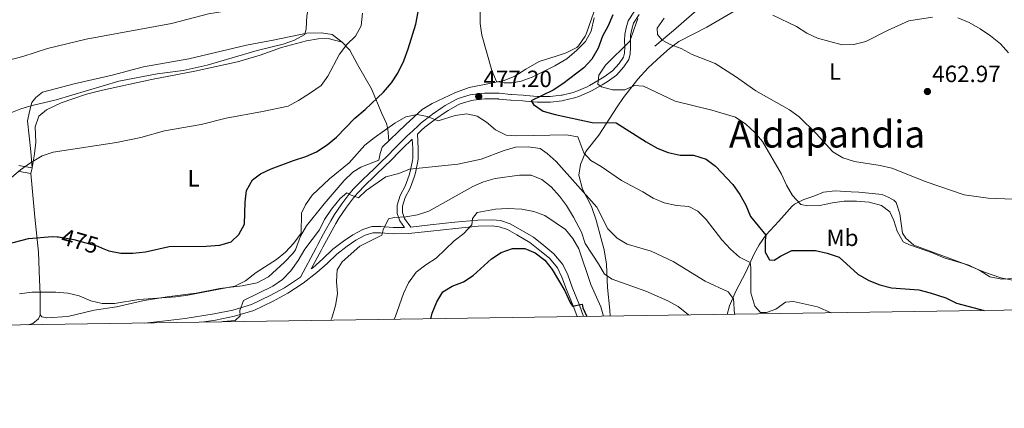
# Model space of a CAD drawing. Extents: x 600766 to 607668, y 724747 to 729476.
# Drawn here: x 603231 to 603650, y 724747 to 724912 of the extents above; entities that cross this region are included whole.
import ezdxf
from ezdxf.enums import TextEntityAlignment as Align

# ---------------------------------------------------------------- set-up
doc = ezdxf.new("R2010")
doc.units = 0
doc.header["$MEASUREMENT"] = 0
doc.linetypes.add('DGN Style 3', pattern=[109.23745, 78.02675, -31.2107])
doc.linetypes.add('DGN Style 5', pattern=[54.618725, 23.408025, -31.2107])
for name, color, linetype in [('Nivel 11', 7, 'Continuous'), ('Nivel 21', 7, 'Continuous'), ('Nivel 22', 7, 'Continuous'), ('Nivel 36', 7, 'Continuous'), ('Nivel 37', 7, 'Continuous'), ('Nivel 4', 7, 'Continuous'), ('Nivel 41', 7, 'Continuous'), ('Nivel 45', 7, 'Continuous'), ('Nivel 5', 7, 'Continuous'), ('Nivel 61', 7, 'Continuous'), ('Nivel 7', 7, 'Continuous')]:
    doc.layers.add(name, color=color, linetype=linetype)
doc.styles.add('Style-arial', font='arial.shx', dxfattribs={"bigfont": 'arialbig.shx'})
doc.styles.add('Style-ariali', font='ariali.shx', dxfattribs={"bigfont": 'arialibig.shx'})
doc.styles.add('Style-arialn', font='arialn.shx', dxfattribs={"bigfont": 'arialnbig.shx'})
doc.styles.add('Style-times', font='times.shx', dxfattribs={"bigfont": 'timesbig.shx'})

# ---------------------------------------------------------------- blocks, each defined once
blk = doc.blocks.new('5PATER')
at = {"layer": 'Nivel 7', "linetype": 'Continuous', "lineweight": 0}
h = blk.add_hatch(color=53, dxfattribs=at)
edge = h.paths.add_edge_path()
edge.add_ellipse((0, 0), major_axis=(-1.1, -1.11), ratio=0.999422, start_angle=0, end_angle=360)

msp = doc.modelspace()

# ---------------------------------------------------------------- linework, layer by layer
at = {"layer": 'Nivel 11', "color": 142, "linetype": 'DGN Style 3', "lineweight": 13}
msp.add_polyline3d([(603501.59, 724901.09, 465.31), (603509.59, 724907.69, 462.7), (603518.32, 724915.44, 461.29), (603528.39, 724922.46, 459.16), (603536.61, 724927.55, 457.27), (603539.73, 724931.37, 456.78), (603542.2, 724935.86, 456.6), (603544.14, 724938.3, 456.32), (603553.79, 724947.21, 453.96), (603564.93, 724957.28, 452.77), (603568.66, 724960.48, 451.67), (603576.23, 724966.43, 448.98), (603581.13, 724970.11, 448.04), (603593.06, 724978.29, 446.39), (603605.39, 724985.55, 445.44), (603609.44, 724988.3, 444.6), (603617.47, 724993.86, 442.26), (603630.22, 725001.58, 437.88), (603642.95, 725008.09, 436.23), (603653.46, 725012.28, 433.39)], dxfattribs=at)
at = {"layer": 'Nivel 21', "color": 7, "linetype": 'DGN Style 3', "lineweight": 0}
for points in [[(603284.27, 724783.21, 485.25), (603291.85, 724783.95, 485.2), (603301.51, 724785.21, 485.13), (603313.99, 724787.07, 485.2), (603321.94, 724788.66, 485.41), (603329.89, 724791.04, 485.48), (603337.8, 724794.94, 485.76), (603343.94, 724798.26, 486.05), (603350.25, 724802.39, 486.12), (603350.68, 724802.72, 486.12), (603357.3, 724815.27, 486.12), (603358.05, 724816.7, 486.12), (603360.44, 724821.11, 486.12), (603361.15, 724822.4, 486.12), (603363.63, 724826.78, 486.12), (603365.16, 724829.35, 486.05), (603368.02, 724833.56, 485.65), (603368.28, 724833.91, 485.62), (603371.34, 724837.94, 485.2), (603373.17, 724840.13, 484.91), (603376.66, 724843.77, 484.2), (603380.29, 724847.17, 483.4), (603381.29, 724848.14, 483.21), (603384.84, 724851.62, 482.82), (603387.54, 724854.29, 482.57), (603391.08, 724857.8, 482.13), (603392.77, 724859.47, 481.93), (603396.33, 724862.96, 481.51), (603396.96, 724863.57, 481.43), (603400.61, 724867.02, 480.89), (603402.14, 724868.4, 480.65), (603406.15, 724871.52, 479.92), (603406.93, 724872.08, 479.8), (603411.07, 724874.93, 479.31), (603412.31, 724875.74, 479.16), (603416.77, 724878.28, 478.5), (603417.9, 724878.81, 478.38), (603422.97, 724880.3, 477.76), (603423.99, 724880.48, 477.67), (603429.09, 724881.03, 477.11), (603430.05, 724881.06, 477.03), (603435.15, 724880.99, 476.54), (603435.34, 724880.98, 476.53), (603440.3, 724880.49, 476), (603440.56, 724880.47, 475.96), (603445.54, 724880.14, 475.73), (603446.7, 724880.06, 475.61), (603451.63, 724879.68, 474.78), (603452.06, 724879.65, 474.69), (603456.84, 724879.57, 473.75), (603456.99, 724879.58, 473.69), (603461.7, 724880.19, 472.9), (603462.08, 724880.26, 472.84), (603466.77, 724881.39, 472.38), (603468.37, 724881.91, 472.2), (603472.76, 724883.75, 471.61), (603473.77, 724884.27, 471.42), (603477.97, 724886.69, 470.59), (603480.01, 724887.95, 470.14), (603483.65, 724890.49, 469.22), (603486.47, 724893.68, 468.51), (603488.27, 724896.39, 468.51), (603488.63, 724898.09, 468.65), (603488.82, 724900.58, 469.15), (603488.76, 724903.48, 469.64), (603488.9, 724906.05, 470.28), (603489.44, 724908.81, 470.43), (603490.31, 724911.86, 470.71), (603492.94, 724915.88, 470.99)], [(603400.47, 724863.55, 480.89), (603400.79, 724857.53, 482.46), (603400.79, 724853.12, 483.53), (603400.72, 724852.08, 483.74), (603399.69, 724847.12, 485.09), (603399.16, 724845.35, 485.5), (603397.38, 724840.56, 486.58), (603395.27, 724836.68, 488.14), (603394.19, 724833.02, 488.85), (603394.18, 724830.25, 489.35), (603394.99, 724827.77, 489.85), (603397.68, 724824.07, 491.07), (603405.98, 724824.95, 492.16), (603416.44, 724826.14, 494), (603426.27, 724827.06, 495.49), (603432.49, 724827.19, 495.99), (603435.87, 724826.81, 496.27), (603439.98, 724825.48, 496.35), (603444.2, 724823.08, 497.13), (603449.87, 724819.74, 497.84), (603454.29, 724816.19, 498.55), (603458.62, 724812.73, 498.9), (603462.45, 724808.1, 499.05), (603464.5, 724803.7, 499.26), (603466.47, 724798.42, 499.54), (603469.56, 724790.76, 499.83), (603471.3, 724785.98, 500.04)], [(603236.34, 724849.24, 470.53), (603231.45, 724850.14, 470.04), (603230.66, 724850.29, 469.96)], [(603355.3, 724806.28, 486.12), (603355.93, 724806.77, 486.4), (603360.2, 724810.59, 486.76), (603364.47, 724814.58, 487.33), (603369.01, 724818.05, 487.97), (603372.95, 724820.8, 487.97), (603377.26, 724823.02, 488.89), (603381.05, 724824.25, 489.81), (603384.87, 724824.24, 490.1), (603390.2, 724823.82, 490.17), (603394.97, 724823.92, 490.64)]]:
    msp.add_polyline3d(points, dxfattribs=at)
at = {"layer": 'Nivel 21', "color": 7, "linetype": 'Continuous', "lineweight": 0}
for points in [[(603400.47, 724863.55, 480.89), (603402.25, 724865.24, 480.89), (603403.7, 724866.54, 480.65), (603407.6, 724869.58, 479.92), (603408.33, 724870.1, 479.8), (603412.43, 724872.92, 479.31), (603413.58, 724873.68, 479.16), (603417.88, 724876.13, 478.5), (603418.76, 724876.54, 478.38), (603423.52, 724877.94, 477.76), (603424.32, 724878.07, 477.67), (603429.26, 724878.61, 477.11), (603430.08, 724878.64, 477.03), (603435.06, 724878.57, 476.54), (603435.14, 724878.56, 476.53), (603440.09, 724878.07, 476), (603440.39, 724878.05, 475.96), (603445.38, 724877.73, 475.73), (603446.53, 724877.65, 475.61), (603451.44, 724877.27, 474.78), (603451.95, 724877.23, 474.69), (603456.86, 724877.15, 473.75), (603457.19, 724877.16, 473.69), (603462.09, 724877.79, 472.9), (603462.59, 724877.89, 472.84), (603467.43, 724879.05, 472.38), (603469.22, 724879.63, 472.2), (603473.79, 724881.56, 471.61), (603474.94, 724882.15, 471.42), (603479.21, 724884.61, 470.59), (603481.34, 724885.92, 470.14), (603485.28, 724888.67, 469.22), (603488.4, 724892.2, 468.51), (603490.55, 724895.44, 468.51), (603491.04, 724897.76, 468.65), (603491.25, 724900.51, 469.15), (603491.19, 724903.44, 469.64), (603491.31, 724905.75, 470.28), (603491.79, 724908.25, 470.43), (603492.54, 724910.84, 470.71), (603494.95, 724914.53, 470.99)], [(603394.97, 724823.92, 490.64), (603392.94, 724826.72, 489.85), (603391.9, 724829.89, 489.35), (603391.91, 724833.36, 488.85), (603393.16, 724837.55, 488.14), (603395.29, 724841.51, 486.58), (603396.99, 724846.08, 485.5), (603397.47, 724847.68, 485.09), (603398.45, 724852.4, 483.74), (603398.51, 724853.21, 483.53), (603398.51, 724857.47, 482.46), (603398.29, 724861.48, 481.39), (603398.03, 724861.22, 481.51), (603394.47, 724857.74, 481.93), (603392.79, 724856.07, 482.13), (603389.25, 724852.57, 482.57), (603386.54, 724849.9, 482.82), (603382.98, 724846.4, 483.21), (603381.96, 724845.42, 483.4), (603378.37, 724842.04, 484.2), (603374.98, 724838.51, 484.91), (603373.23, 724836.43, 485.2), (603370.22, 724832.46, 485.62), (603370.01, 724832.17, 485.65), (603367.21, 724828.05, 486.05), (603365.73, 724825.57, 486.12), (603363.26, 724821.22, 486.12), (603362.57, 724819.95, 486.12), (603360.19, 724815.56, 486.12), (603359.44, 724814.15, 486.12), (603355.3, 724806.28, 486.12)], [(603235.89, 724846.8, 470.53), (603231, 724847.7, 470.04)], [(603308.58, 724783.57, 485.16), (603314.44, 724784.44, 485.2), (603322.59, 724786.07, 485.41), (603330.86, 724788.55, 485.48), (603339.02, 724792.57, 485.76), (603345.31, 724795.97, 486.05), (603351.79, 724800.22, 486.12), (603357.63, 724804.72, 486.4), (603362, 724808.62, 486.76), (603366.19, 724812.54, 487.33), (603370.58, 724815.9, 487.97), (603374.33, 724818.51, 487.97), (603378.28, 724820.55, 488.89), (603381.47, 724821.59, 489.81), (603384.76, 724821.58, 490.1), (603390.12, 724821.15, 490.17), (603396.76, 724821.29, 490.95), (603406.27, 724822.3, 492.16), (603416.71, 724823.49, 494), (603426.42, 724824.4, 495.49), (603432.37, 724824.52, 495.99), (603435.3, 724824.2, 496.27), (603438.9, 724823.03, 496.35), (603442.87, 724820.78, 497.13), (603448.35, 724817.54, 497.84), (603452.63, 724814.11, 498.55), (603456.75, 724810.82, 498.9), (603460.18, 724806.67, 499.05), (603462.04, 724802.67, 499.26), (603463.99, 724797.45, 499.54), (603467.07, 724789.8, 499.83), (603468.48, 724785.94, 500)]]:
    msp.add_polyline3d(points, dxfattribs=at)
at = {"layer": 'Nivel 22', "color": 30, "linetype": 'DGN Style 5', "lineweight": 30, "elevation": 475, "flags": 128}
msp.add_lwpolyline([(603247.58, 724819.86), (603254.1, 724818.83), (603264.31, 724815.87), (603266.21, 724815.13)], dxfattribs=at)
at = {"layer": 'Nivel 36', "color": 92, "linetype": 'Continuous', "lineweight": 0}
for points in [[(603239.79, 724786.72, 481.88), (603240.57, 724785.79, 482.12), (603242.66, 724785.45, 482.35), (603251.6, 724785.98, 482.14), (603262.83, 724788.71, 480.7), (603272.26, 724790.04, 480.22), (603284.12, 724792.75, 480.46), (603293.96, 724794.42, 479.76), (603306.19, 724795.86, 479.99), (603316.36, 724797.96, 480.22), (603325.8, 724799.1, 479.99), (603332.21, 724800.37, 480.46), (603337.07, 724802.93, 480.7), (603343.94, 724809.13, 480.7), (603347.37, 724812.76, 480.31), (603348.56, 724814.33, 480.22), (603350.71, 724820.25, 481.17), (603353.29, 724824.53, 481.16), (603360.83, 724833.89, 481.41), (603369.32, 724843.9, 481.17), (603372.95, 724847.38, 481.14), (603376.39, 724849.54, 481.17), (603384.09, 724852.53, 481.64), (603384.6, 724855.38, 481.88), (603385.49, 724858.05, 481.41), (603395.5, 724867.72, 480.22), (603402.56, 724874.11, 479.04), (603406.79, 724876.72, 478.68), (603416.41, 724881.21, 478.57), (603422.6, 724883.42, 479.28), (603430.51, 724885.09, 479.28), (603437.49, 724886.38, 480.22), (603442.03, 724888.27, 481.08), (603446.72, 724891.3, 481.62), (603452.36, 724894.47, 481.64), (603459.59, 724896.86, 481.64), (603463.91, 724898.28, 481.17), (603468.33, 724900.52, 480.58), (603469.15, 724901.22, 480.46), (603471.95, 724905.35, 479.89), (603472.44, 724906.59, 479.75), (603475.66, 724915.55, 479.51)], [(603482.56, 724786.15, 493.7), (603482.4, 724788.72, 493.23), (603481.44, 724798.35, 491.33), (603480.97, 724808.27, 489.92), (603479.99, 724814.42, 488.4), (603478.79, 724819.09, 486.89), (603476.57, 724827.03, 485.38), (603474.67, 724832.83, 484.48), (603470.74, 724840.12, 483.3), (603469.28, 724846.15, 481.88), (603469.95, 724850.7, 480.46), (603472.29, 724856.24, 479.51), (603477.82, 724863.16, 476.91), (603485.51, 724875.24, 472.42), (603488.33, 724879.23, 471.31), (603494.37, 724887.02, 469.7), (603498.78, 724891.84, 467.99), (603504.17, 724896.82, 466.04), (603507.84, 724900.12, 465.29), (603511.8, 724903.03, 464.62), (603523.78, 724909.15, 462.96), (603535.7, 724916.09, 461.05)], [(603236.34, 724849.24, 470.53), (603235.82, 724856.23, 468.64), (603234.41, 724869.25, 466.98), (603235.45, 724873.81, 466.27), (603236.33, 724877.05, 464.15), (603237.99, 724879.16, 464.15), (603240.78, 724881.49, 463.2), (603254.32, 724884.99, 463.67), (603270.51, 724888.73, 463.44), (603283.87, 724892.23, 462.96), (603303.1, 724895.66, 462.73), (603327.71, 724901.45, 463.14), (603339.07, 724903.59, 463.67), (603353.38, 724906.54, 465.33), (603359.62, 724906.67, 466.04), (603364.12, 724906.04, 468.14), (603368.41, 724902.69, 469.58), (603371.69, 724899.35, 470.77), (603375.04, 724893.18, 472.19), (603380.93, 724882.9, 474.08), (603385.31, 724872.4, 477.62), (603387.37, 724868.09, 479.32), (603387.91, 724865.83, 479.99), (603388.27, 724860.74, 481.08)], [(603368.41, 724902.69, 469.58), (603362.51, 724904.27, 468.88), (603358.16, 724904.18, 467.93), (603353.27, 724903.26, 467.51), (603342.54, 724900.45, 467.46), (603333.52, 724897.24, 466.51), (603323.93, 724894.43, 466.69), (603305.7, 724890.39, 466.95), (603287.2, 724886.81, 466.75), (603266.32, 724882.32, 466.98), (603259.52, 724880.56, 466.98), (603248.82, 724876.93, 466.98), (603242.45, 724873.96, 467.46), (603239.29, 724871.24, 467.46), (603237.68, 724866.67, 468.17), (603238, 724860.25, 469.11), (603237.38, 724855.29, 469.32), (603236.34, 724849.24, 470.53)], [(603236.34, 724849.24, 470.53), (603235.89, 724846.8, 470.53), (603236.4, 724840.75, 471.71), (603237.6, 724828.29, 473.13), (603239.05, 724813.38, 476.2), (603239.48, 724801.66, 479.28), (603239.79, 724795.61, 480.46), (603239.79, 724786.72, 481.88), (603239.07, 724785, 483.3), (603236.65, 724783.06, 483.3), (603234.62, 724782.48, 483.3)], [(603662.47, 724799.75, 470.46), (603648.92, 724802.43, 468.59), (603642.01, 724804.9, 468.49), (603633.14, 724808.51, 469.35), (603611.98, 724816.4, 469.58), (603608.51, 724819.35, 469.11), (603607.15, 724821.4, 469.11), (603606.03, 724829.7, 468.64), (603604.4, 724834.51, 468.46), (603603.45, 724835.51, 468.4), (603600.96, 724836.79, 468.17), (603598.48, 724837.87, 468.17), (603588.55, 724838.9, 467.35), (603585.21, 724839.11, 467.22), (603578.39, 724839.53, 467.69), (603573.49, 724838.86, 467.69), (603569.36, 724837.26, 467.93), (603565.03, 724835.85, 469.82), (603561.12, 724833.75, 472.12), (603560.18, 724832.91, 472.66), (603554.45, 724826.55, 473.84), (603548.9, 724820.57, 476.44), (603546.04, 724816.55, 477.44), (603543.95, 724812.71, 478.33), (603540.33, 724804.88, 480.46), (603536.06, 724796.82, 484.59), (603533.47, 724790.59, 486.35), (603532.36, 724786.89, 487.28)]]:
    msp.add_polyline3d(points, dxfattribs=at)
at = {"layer": 'Nivel 4', "color": 30, "linetype": 'Continuous', "lineweight": 30, "flags": 128}
for points, elevation in [([(603266.21, 724815.13), (603269.11, 724813.99), (603274.22, 724812.9), (603279.22, 724812.98), (603284.66, 724813.57), (603294.71, 724815.79), (603310.57, 724815.88), (603316.27, 724816.31), (603321.15, 724817.71), (603324.43, 724820.93), (603326.78, 724825.36), (603327.08, 724834.64), (603327.76, 724839.59), (603330.22, 724844.14), (603333.66, 724846.76), (603338.17, 724848.9), (603347.65, 724852.42), (603353.02, 724854.06), (603357.57, 724856.12), (603362.06, 724859.07), (603366.08, 724862.33), (603373.87, 724870.45), (603378.23, 724874.11), (603386.1, 724881.5), (603389.39, 724885.4), (603392.2, 724889.6), (603394.69, 724894.81), (603396.52, 724899.96), (603399.77, 724910.42), (603400.78, 724915.6)], 475), ([(603483.67, 724914.45), (603481.76, 724909.71), (603479.39, 724905.3), (603477.43, 724900.26), (603474.75, 724895.52), (603471.31, 724891.88), (603462.43, 724885.03), (603458.26, 724882.27), (603448.94, 724877.76), (603450, 724876.2), (603454.12, 724873.35), (603459.17, 724871.97), (603474.97, 724868.55), (603485.16, 724868.36), (603497.86, 724860.29), (603502.6, 724857.62), (603507.32, 724855.81), (603512.34, 724854.73), (603518.13, 724854.69), (603523.41, 724852.89), (603527.45, 724849.95), (603534.9, 724842.18), (603537.84, 724837.88), (603540.32, 724833.33), (603542.4, 724828.61), (603548.96, 724820.56), (603548.57, 724818.35), (603548.58, 724813.34)], 475), ([(603220.11, 724815.29), (603234.89, 724819.23), (603244.95, 724819.98), (603247.01, 724819.95), (603247.58, 724819.86)], 475), ([(603406.17, 724785.02), (603406.8, 724787.38), (603408.8, 724792.26), (603411.37, 724796.54), (603415.33, 724798.94), (603420.05, 724800.75), (603424.24, 724803.47), (603431.99, 724810.56), (603436.22, 724813.21), (603441.06, 724814.91), (603446.26, 724814.9), (603450.62, 724813.05), (603454.73, 724809.92), (603457.86, 724806.02), (603463.26, 724796.89), (603465.38, 724792.21), (603466.56, 724790.45), (603470.72, 724791.17), (603470.99, 724789.63), (603472.61, 724786)], 500), ([(603548.58, 724813.34), (603550.41, 724810.05), (603552.47, 724810.02), (603555.13, 724811.74), (603559.92, 724814.06), (603570.08, 724814.11), (603574.95, 724812.99), (603580.1, 724811.25), (603588.14, 724804.02), (603592.8, 724801.26), (603597.45, 724799.42), (603602.46, 724798.17), (603614.07, 724797.34), (603618.91, 724796.07), (603625.57, 724793.89), (603630.08, 724791.73), (603640.35, 724789.04), (603641.91, 724788.51)], 475)]:
    msp.add_lwpolyline(points, dxfattribs=dict(at, elevation=elevation))
at = {"layer": 'Nivel 5', "color": 30, "linetype": 'Continuous', "lineweight": 0, "flags": 128}
for points, elevation in [([(603217.09, 724892.66), (603232.41, 724896.64), (603242.88, 724900), (603259.38, 724904.07), (603295.76, 724910.69), (603311.51, 724914.81), (603322.12, 724916.57), (603326.35, 724919.11), (603333.26, 724926.48), (603335.86, 724931.14), (603338.06, 724935.86), (603340, 724945.82), (603341.72, 724950.7), (603343.98, 724955.16), (603351.52, 724961.79), (603357.33, 724970.78), (603364.32, 724978.39), (603367.45, 724982.28), (603373.34, 724990.71), (603375.79, 724995.08), (603379.23, 725005.12), (603382.31, 725009.06), (603397.09, 725023.74), (603403.86, 725031.39)], 460), ([(603226.57, 724872.43), (603231.6, 724874.44), (603236.4, 724875.87), (603246.64, 724878.17), (603273.33, 724886.1), (603289.62, 724889.22), (603300.69, 724890.72), (603310.99, 724893.02), (603332.18, 724899.14), (603343.31, 724901.84), (603348.19, 724903.61), (603352.55, 724906.05), (603353.17, 724908.48), (603353.45, 724913.96), (603355.47, 724924.27), (603358.58, 724934.3), (603361.01, 724954.9), (603362.75, 724959.58), (603366.01, 724962.54), (603370.39, 724965.65), (603374.11, 724968.97), (603377.67, 724973.25), (603380.64, 724978.11), (603384.2, 724987.91)], 465), ([(603227.62, 724845.16), (603231.4, 724848.43), (603235.7, 724851.44), (603240.6, 724854.4), (603245.37, 724855.91), (603272.32, 724860.05), (603282.65, 724862.18), (603292.83, 724865.01), (603308.33, 724867.68), (603318.98, 724870.4), (603334.49, 724873.19), (603345.45, 724875.55), (603349.86, 724877.91), (603354.94, 724881.14), (603359.55, 724884.33), (603362.33, 724888.28), (603367.37, 724897.59), (603370.38, 724901.78), (603374.19, 724905.27), (603376.48, 724909.73), (603377.15, 724915.04)], 470), ([(603434.22, 724886.06), (603432.19, 724890.63), (603427.93, 724905.76), (603427.2, 724910.71), (603427.15, 724915.91)], 480), ([(603475.78, 724913.11), (603474.55, 724907.45), (603472.13, 724903.08), (603468.41, 724899.34), (603464.07, 724895.69), (603459.04, 724892.75), (603449.41, 724887.8), (603444.7, 724886.12), (603440.89, 724885.48), (603437.48, 724885.49), (603434.22, 724886.06)], 480), ([(603494.44, 724912.85), (603491.01, 724903.16), (603480.62, 724892.97), (603477.77, 724888.78), (603477.29, 724884.89), (603478.91, 724883.73), (603483.61, 724882.4), (603488.85, 724882.51), (603492.94, 724884.26), (603496.75, 724884.02), (603510.29, 724877.64), (603525.85, 724873.76), (603535.91, 724870.87), (603540.41, 724867.87), (603544.03, 724864.42), (603547.52, 724860.46), (603555.54, 724846.52), (603557.7, 724841.89), (603560.19, 724837.56), (603563.77, 724833.71), (603566.85, 724833.03), (603571.84, 724833.3), (603577.29, 724834.44), (603582.26, 724835.01), (603587.52, 724835.06), (603592.84, 724834.61), (603598.19, 724833.29), (603601.73, 724830.51), (603603.4, 724826.89), (603604.84, 724822.32), (603607.4, 724817.77), (603610.12, 724816.48), (603619.95, 724813.11), (603624.83, 724810.99), (603635.38, 724807.8), (603640.02, 724805.52), (603644.36, 724802.91), (603649.46, 724801.91), (603654.46, 724802.1)], 470), ([(603505.58, 724912.92), (603502.66, 724908.74), (603502.79, 724905.96), (603504.67, 724903.54), (603508.2, 724901.71), (603512.9, 724900.02), (603517.52, 724897.48), (603527.33, 724893.62), (603535.94, 724888.2), (603544.64, 724882.01), (603559, 724873.97), (603563.03, 724870.96), (603570.36, 724863.92), (603577.39, 724856.1), (603581.66, 724853.5), (603586.68, 724851.98), (603597.66, 724850.33), (603602.51, 724849.1), (603617.13, 724843.25), (603633.39, 724837.83), (603643.53, 724836.3), (603654.22, 724835.96)], 465), ([(603551.93, 724914.31), (603561.98, 724909.43), (603566.32, 724906.58), (603570.88, 724904.51), (603581.34, 724901.58), (603586.34, 724901.72), (603591.42, 724903.01), (603600.66, 724907.77), (603609.81, 724911.89), (603619.95, 724913.44)], 460), ([(603630.66, 724913.16), (603635.55, 724911.16), (603640.23, 724908.47), (603644.58, 724905.51), (603648.78, 724902.03), (603652.27, 724898.22)], 460), ([(603231.07, 724795.61), (603236.22, 724796.36), (603246.49, 724796.33), (603251.58, 724795.92), (603256.45, 724794.79), (603261.41, 724792.64), (603266.28, 724791.49), (603271.51, 724791.56), (603281.88, 724793.29), (603297.66, 724794.38), (603302.74, 724795.08), (603322.77, 724798.88), (603327.22, 724801.15), (603331.77, 724804.74), (603340.43, 724810.19), (603344.28, 724813.38), (603347.87, 724817.17), (603350.95, 724821.4), (603351.12, 724829.94), (603352.79, 724833.58), (603355.69, 724837.66), (603363.09, 724844.65), (603371.43, 724851.35), (603378.05, 724858.95), (603382.14, 724862.1), (603390.91, 724868.34), (603395.54, 724870.93), (603400.44, 724871.99), (603404.66, 724871.16), (603409.29, 724869.27), (603416.51, 724871.49), (603421.53, 724872.31), (603425.96, 724871.33), (603429.94, 724868.68), (603433.74, 724865.38), (603438.23, 724863.17), (603442.84, 724862.87), (603463.9, 724863.35), (603468.8, 724862.41), (603471.32, 724855.61), (603474.4, 724852.38), (603478.78, 724849.82), (603487.43, 724843.89), (603496.54, 724839.12), (603500.96, 724836.39), (603505.55, 724834.43), (603510.9, 724833.27), (603516.11, 724832.86), (603519.96, 724830.8), (603523.51, 724827.28), (603530.2, 724818.63), (603533.78, 724814.62), (603537.74, 724811.29), (603542.2, 724809.02), (603542.48, 724806.83), (603542.54, 724796.12), (603544.17, 724790.32), (603546.64, 724787.75), (603549.15, 724787.65), (603553.16, 724789.16), (603557.23, 724792.07), (603560.71, 724792.33), (603570.92, 724790.08), (603576.78, 724787.54)], 480), ([(603317.2, 724783.7), (603317.73, 724783.81), (603322.87, 724784.32), (603324.97, 724786.34), (603324.85, 724788.56), (603326.35, 724792.8), (603338.92, 724798.85), (603343.02, 724801.7), (603346.59, 724805.41), (603349.75, 724809.85), (603352.54, 724814.59), (603358.73, 724822.83), (603360.98, 724827.3), (603363.91, 724831.61), (603367.57, 724836.27), (603370.46, 724838.63), (603372.23, 724837.64), (603375.34, 724836.51), (603378.69, 724839.6), (603387.1, 724845.43), (603392.51, 724846.79), (603397.13, 724848.69), (603417.74, 724850.8), (603427.61, 724852.99), (603437.45, 724856.69), (603442.26, 724858.03), (603447.65, 724858.25), (603452.75, 724857.56), (603455.81, 724855.33), (603459.54, 724852), (603476.88, 724832.5), (603481.63, 724823.25), (603485.6, 724819.29), (603489.89, 724816.71), (603500.04, 724813.82), (603509.39, 724809.44), (603523.1, 724801), (603532.81, 724796.47), (603535.1, 724793.5), (603535.48, 724786.93)], 485), ([(603363.64, 724784.39), (603364.01, 724785.33), (603365.67, 724790.68), (603366.42, 724795.63), (603366.09, 724800.85), (603366.38, 724805.85), (603368.46, 724809.23), (603375.97, 724815.94), (603385.28, 724820.61), (603385.87, 724822.84), (603388.15, 724827.49), (603390.52, 724828.18), (603395.59, 724828.36), (603400.5, 724829.32), (603405.35, 724830.81), (603424.04, 724841.33), (603428.69, 724843.26), (603433.65, 724844.71), (603443.94, 724846.11), (603448.94, 724846.09), (603453.5, 724844.33), (603457.4, 724841.21), (603461.02, 724837.27), (603463.93, 724833.2), (603466.95, 724828.2), (603470.31, 724821.83), (603471.99, 724817.11), (603477.66, 724808.41), (603480.13, 724804.02), (603483.42, 724801.95), (603497.73, 724796.77), (603507.1, 724792.6), (603511.5, 724790.2), (603516.01, 724786.64)], 490), ([(603390.43, 724784.78), (603390.97, 724785.7), (603394.56, 724795.85), (603396.67, 724800.38), (603399.89, 724804.83), (603404.07, 724808.03), (603408.54, 724810.84), (603416.15, 724818.2), (603420.22, 724821.3), (603423.71, 724824.94), (603423.89, 724827.64), (603425.9, 724830.23), (603433.8, 724831.74), (603438.8, 724831.95), (603444.92, 724831.65), (603450.09, 724830.65), (603454.81, 724828.98), (603463.5, 724823.07), (603466.68, 724819.22), (603469.2, 724814.73), (603474.37, 724799.54), (603478.55, 724790.06), (603479.81, 724786.11)], 495)]:
    msp.add_lwpolyline(points, dxfattribs=dict(at, elevation=elevation))
at = {"layer": 'Nivel 61', "color": 7, "linetype": 'Continuous', "lineweight": 0, "flags": 128}
msp.add_lwpolyline([(600766.45, 729373.57), (604178.7, 729424.15), (607590.97, 729476.42), (607626.95, 727163.07), (607662.91, 724849.76), (604248.35, 724797.49), (600833.78, 724746.92), (600800.12, 727060.22)], close=True, dxfattribs=at)

# ---------------------------------------------------------------- block references
at = {"layer": 'Nivel 7', "color": 53, "linetype": 'Continuous', "lineweight": 0}
for p in [(603426.61, 724879.63, 477.2), (603617.71, 724881.75, 462.97)]:
    msp.add_blockref('5PATER', p, dxfattribs=at)

# ---------------------------------------------------------------- texts
at = {"layer": 'Nivel 37', "color": 92, "linetype": 'Continuous', "lineweight": 0, "style": 'Style-arialn'}
for s, p in [('L', (603578.36, 724890.29, 461.5)), ('L', (603305.17, 724844.78, 472.12)), ('Mb', (603581.55, 724819.51, 473.26))]:
    msp.add_text(s, height=7, dxfattribs=at).set_placement(p, align=Align.MIDDLE_CENTER)
at = {"layer": 'Nivel 41', "color": 7, "linetype": 'Continuous', "lineweight": 0, "style": 'Style-arial'}
for s, p in [('477.20', (603428.6, 724883.63, 477.2)), ('462.97', (603619.76, 724885.75, 462.97))]:
    msp.add_text(s, height=7, dxfattribs=at).set_placement(p)
at = {"layer": 'Nivel 41', "color": 7, "linetype": 'Continuous', "lineweight": 0, "style": 'Style-ariali'}
msp.add_text('475', height=7, rotation=343.8393, dxfattribs=at).set_placement((603256.74, 724818.07, 475), align=Align.MIDDLE_CENTER)
at = {"layer": 'Nivel 45', "color": 7, "linetype": 'Continuous', "lineweight": 0, "style": 'Style-times'}
msp.add_text('Aldapandia', height=11.5, dxfattribs=at).set_placement((603574.96, 724863.65, 464.59), align=Align.MIDDLE_CENTER)

doc.saveas('drawing.dxf')
